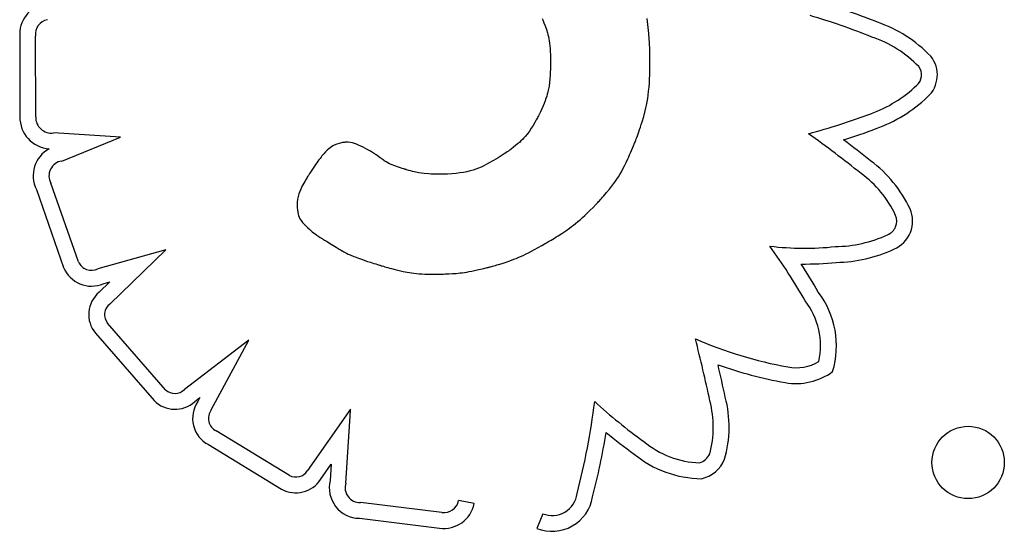
# Model space of a CAD drawing. Units: millimetres. Extents: x 23706 to 25043, y 14863 to 14874.
# Drawn here: x 25034 to 25035, y 14869 to 14869 of the extents above; entities that cross this region are included whole.
import ezdxf

# ---------------------------------------------------------------- set-up
doc = ezdxf.new("R2010")
doc.units = ezdxf.units.MM
doc.layers.add('superior-VIS', color=7, linetype='Continuous')

msp = doc.modelspace()

# ---------------------------------------------------------------- linework, layer by layer
at = {"layer": 'superior-VIS'}
for p, q in [((25034.53823467898, 14869.05330132459), (25034.53830034453, 14869.05314957614)), ((25034.53830034453, 14869.05314957614), (25034.53843794169, 14869.05281807465)), ((25034.53843794169, 14869.05281807465), (25034.53857670369, 14869.05245999527)), ((25034.53857670369, 14869.05245999527), (25034.53870810354, 14869.05208779478)), ((25034.54989599735, 14869.05293933278), (25034.54983993699, 14869.0532765944)), ((25034.54998256112, 14869.05228309951), (25034.54989599735, 14869.05293933278)), ((25034.48223104855, 14869.04239861042), (25034.48222974424, 14869.05133146838)), ((25034.53870810354, 14869.05208779478), (25034.53882667358, 14869.05170006816)), ((25034.53882667358, 14869.05170006816), (25034.53888053175, 14869.05149499124)), ((25034.53888053175, 14869.05149499124), (25034.53893048308, 14869.05127938468)), ((25034.55004442968, 14869.05163408153), (25034.54998256112, 14869.05228309951)), ((25034.55009017862, 14869.05098619132), (25034.55004442968, 14869.05163408153)), ((25034.48047975899, 14869.05123031773), (25034.48048104672, 14869.04241105218)), ((25034.53893048308, 14869.05127938468), (25034.53897631084, 14869.05105095805)), ((25034.53897631084, 14869.05105095805), (25034.53901779832, 14869.05080742091)), ((25034.53901779832, 14869.05080742091), (25034.53905472882, 14869.05054648284)), ((25034.53905472882, 14869.05054648284), (25034.53908688562, 14869.05026585342)), ((25034.53908688562, 14869.05026585342), (25034.539114052, 14869.04996324221)), ((25034.55010797313, 14869.05067005246), (25034.55009017862, 14869.05098619132)), ((25034.55012275385, 14869.05036382319), (25034.55010797313, 14869.05067005246)), ((25034.5501348004, 14869.05007103257), (25034.55012275385, 14869.05036382319)), ((25034.539114052, 14869.04996324221), (25034.53913601124, 14869.04963635879)), ((25034.53913601124, 14869.04963635879), (25034.53915254665, 14869.04928291273)), ((25034.53915254665, 14869.04928291273), (25034.5391634415, 14869.04890061359)), ((25034.55014439242, 14869.04979520965), (25034.5501348004, 14869.05007103257)), ((25034.55015180954, 14869.04953988352), (25034.55014439242, 14869.04979520965)), ((25034.55015733138, 14869.04930858323), (25034.55015180954, 14869.04953988352)), ((25034.55016123757, 14869.04910483785), (25034.55015733138, 14869.04930858323)), ((25034.5391651592, 14869.04804324685), (25034.53916226616, 14869.04791374329)), ((25034.5391634415, 14869.04890061359), (25034.53916847907, 14869.04848717095)), ((25034.53916704388, 14869.0481524434), (25034.5391651592, 14869.04804324685)), ((25034.53916813628, 14869.04823904014), (25034.53916704388, 14869.0481524434)), ((25034.53916865246, 14869.04830074425), (25034.53916813628, 14869.04823904014)), ((25034.53916847907, 14869.04848717095), (25034.53916879787, 14869.04837867571)), ((25034.53916880852, 14869.04833526291), (25034.53916865246, 14869.04830074425)), ((25034.53916879787, 14869.04837867571), (25034.53916881786, 14869.04835122121)), ((25034.53916881902, 14869.04834161121), (25034.53916880852, 14869.04833526291)), ((25034.53916881786, 14869.04835122121), (25034.53916881919, 14869.0483420132)), ((25034.53916881919, 14869.0483420132), (25034.53916881902, 14869.04834161121)), ((25034.5501603281, 14869.04782604382), (25034.55016421568, 14869.04814267974)), ((25034.55016380776, 14869.04893217644), (25034.55016123757, 14869.04910483785)), ((25034.55016532156, 14869.04879412806), (25034.55016380776, 14869.04893217644)), ((25034.55016421568, 14869.04814267974), (25034.55016612003, 14869.04847155318)), ((25034.55016576971, 14869.0487391866), (25034.55016532156, 14869.04879412806)), ((25034.55016605861, 14869.04869422179), (25034.55016576971, 14869.0487391866)), ((25034.55016622324, 14869.04865967478), (25034.55016605861, 14869.04869422179)), ((25034.55016612003, 14869.04847155318), (25034.55016628205, 14869.04855573486)), ((25034.55016629854, 14869.04863598669), (25034.55016622324, 14869.04865967478)), ((25034.55016628205, 14869.04855573486), (25034.55016631557, 14869.04859812489)), ((25034.55016631947, 14869.04862359865), (25034.55016629854, 14869.04863598669)), ((25034.55016631557, 14869.04859812489), (25034.55016632042, 14869.04861939507)), ((25034.55016632047, 14869.04862178001), (25034.55016631947, 14869.04862359865)), ((25034.55016632042, 14869.04861939507), (25034.55016632047, 14869.04862178001)), ((25034.53912511271, 14869.04704186887), (25034.53909563005, 14869.04663121849)), ((25034.53914537605, 14869.04742631872), (25034.53912511271, 14869.04704186887)), ((25034.53915259066, 14869.04760298642), (25034.53914537605, 14869.04742631872)), ((25034.53915814867, 14869.04776622555), (25034.53915259066, 14869.04760298642)), ((25034.53916226616, 14869.04791374329), (25034.53915814867, 14869.04776622555)), ((25034.55012565969, 14869.04667313642), (25034.55013712309, 14869.04694519171)), ((25034.55013712309, 14869.04694519171), (25034.5501467461, 14869.04722773674)), ((25034.5501467461, 14869.04722773674), (25034.550154493, 14869.04752120846)), ((25034.550154493, 14869.04752120846), (25034.5501603281, 14869.04782604382)), ((25034.53905518682, 14869.04621265287), (25034.53899999434, 14869.04579517135)), ((25034.53909563005, 14869.04663121849), (25034.53905518682, 14869.04621265287)), ((25034.55006211632, 14869.04568107385), (25034.55009735454, 14869.0461587473)), ((25034.55009735454, 14869.0461587473), (25034.5501123916, 14869.04641113393)), ((25034.5501123916, 14869.04641113393), (25034.55012565969, 14869.04667313642)), ((25034.53881249236, 14869.04491911534), (25034.53874326337, 14869.04468211561)), ((25034.5388717021, 14869.04514730512), (25034.53881249236, 14869.04491911534)), ((25034.53892197045, 14869.04536830061), (25034.5388717021, 14869.04514730512)), ((25034.53899999434, 14869.04579517135), (25034.53892197045, 14869.04536830061)), ((25034.5499176599, 14869.0444333921), (25034.54997198333, 14869.04482189179)), ((25034.54997198333, 14869.04482189179), (25034.55002023069, 14869.04523662053)), ((25034.55002023069, 14869.04523662053), (25034.55006211632, 14869.04568107385)), ((25034.53846468242, 14869.04390210011), (25034.53834459795, 14869.04361370397)), ((25034.53857043624, 14869.04417522365), (25034.53846468242, 14869.04390210011)), ((25034.53866293728, 14869.04443469027), (25034.53857043624, 14869.04417522365)), ((25034.53874326337, 14869.04468211561), (25034.53866293728, 14869.04443469027)), ((25034.54972108988, 14869.0433903119), (25034.54979192751, 14869.0437210977)), ((25034.54979192751, 14869.0437210977), (25034.54985754607, 14869.04406762592)), ((25034.54985754607, 14869.04406762592), (25034.5499176599, 14869.0444333921)), ((25034.5378672309, 14869.04260202959), (25034.53782670482, 14869.04252386743)), ((25034.53789787248, 14869.04266177525), (25034.5378672309, 14869.04260202959)), ((25034.53791788648, 14869.04270119149), (25034.53789787248, 14869.04266177525)), ((25034.5379265298, 14869.04271836538), (25034.53791788648, 14869.04270119149)), ((25034.53792677371, 14869.04271885293), (25034.5379265298, 14869.04271836538)), ((25034.53792682423, 14869.042718954), (25034.53792677371, 14869.04271885293)), ((25034.53793167366, 14869.0427286749), (25034.53792682423, 14869.042718954)), ((25034.53797461684, 14869.04281529323), (25034.53793167366, 14869.0427286749)), ((25034.53805712569, 14869.04298463125), (25034.53797461684, 14869.04281529323)), ((25034.53820910499, 14869.04330841957), (25034.53805712569, 14869.04298463125)), ((25034.53834459795, 14869.04361370397), (25034.53820910499, 14869.04330841957)), ((25034.54948011929, 14869.04245745364), (25034.54964531886, 14869.04307177299)), ((25034.54964531886, 14869.04307177299), (25034.54972108988, 14869.0433903119)), ((25034.5374175867, 14869.04177527196), (25034.53723582459, 14869.04146512754)), ((25034.53758061724, 14869.04206531237), (25034.5374175867, 14869.04177527196)), ((25034.53765325045, 14869.04219801124), (25034.53758061724, 14869.04206531237)), ((25034.53771897151, 14869.04231994533), (25034.53765325045, 14869.04219801124)), ((25034.53777703732, 14869.0424292017), (25034.53771897151, 14869.04231994533)), ((25034.53782670482, 14869.04252386743), (25034.53777703732, 14869.0424292017)), ((25034.54911531798, 14869.04128858344), (25034.54920762036, 14869.04156853869)), ((25034.54920762036, 14869.04156853869), (25034.54930014281, 14869.04185850155)), ((25034.54930014281, 14869.04185850155), (25034.54948011929, 14869.04245745364)), ((25034.49162726033, 14869.04018155071), (25034.4841904286, 14869.04062913497)), ((25034.53661416777, 14869.04053800915), (25034.53636128488, 14869.04023138185)), ((25034.53683695592, 14869.04084210339), (25034.53661416777, 14869.04053800915)), ((25034.5370412756, 14869.0411501825), (25034.53683695592, 14869.04084210339)), ((25034.53723582459, 14869.04146512754), (25034.5370412756, 14869.0411501825)), ((25034.54877695221, 14869.04032382094), (25034.54885405279, 14869.04053625455)), ((25034.54885405279, 14869.04053625455), (25034.54893710204, 14869.04076969225)), ((25034.54893710204, 14869.04076969225), (25034.54902466783, 14869.04102138492)), ((25034.54902466783, 14869.04102138492), (25034.54911531798, 14869.04128858344)), ((25034.48511711209, 14869.03752901196), (25034.49162726033, 14869.04018155071)), ((25034.51552135215, 14869.03938618959), (25034.51523988637, 14869.03926510503)), ((25034.51579362753, 14869.03947522826), (25034.51552135215, 14869.03938618959)), ((25034.51604679454, 14869.03953734895), (25034.51579362753, 14869.03947522826)), ((25034.51616300738, 14869.0395598292), (25034.51604679454, 14869.03953734895)), ((25034.51627059709, 14869.03957739691), (25034.51616300738, 14869.0395598292)), ((25034.51636828167, 14869.03959065775), (25034.51627059709, 14869.03957739691)), ((25034.51645477911, 14869.03960021737), (25034.51636828167, 14869.03959065775)), ((25034.51652880738, 14869.03960668142), (25034.51645477911, 14869.03960021737)), ((25034.51658908449, 14869.03961065556), (25034.51652880738, 14869.03960668142)), ((25034.51663432842, 14869.03961274544), (25034.51658908449, 14869.03961065556)), ((25034.51666325716, 14869.03961355672), (25034.51663432842, 14869.03961274544)), ((25034.5166745887, 14869.03961369505), (25034.51666325716, 14869.03961355672)), ((25034.51667640885, 14869.03961369459), (25034.5166745887, 14869.03961369505)), ((25034.5166917147, 14869.03961363583), (25034.51667640885, 14869.03961369459)), ((25034.51672221316, 14869.0396132312), (25034.5166917147, 14869.03961363583)), ((25034.51678277852, 14869.03961128548), (25034.51672221316, 14869.0396132312)), ((25034.51702017749, 14869.03958885039), (25034.51678277852, 14869.03961128548)), ((25034.51725213215, 14869.03954428255), (25034.51702017749, 14869.03958885039)), ((25034.51748175655, 14869.03947932963), (25034.51725213215, 14869.03954428255)), ((25034.51771216476, 14869.03939573935), (25034.51748175655, 14869.03947932963)), ((25034.51794647086, 14869.03929525937), (25034.51771216476, 14869.03939573935)), ((25034.53552111571, 14869.03941095755), (25034.53530580498, 14869.03923112228)), ((25034.53571872976, 14869.03958445635), (25034.53552111571, 14869.03941095755)), ((25034.53590010041, 14869.03975243345), (25034.53571872976, 14869.03958445635)), ((25034.53606668096, 14869.03991570357), (25034.53590010041, 14869.03975243345)), ((25034.53621992469, 14869.04007508145), (25034.53606668096, 14869.03991570357)), ((25034.53636128488, 14869.04023138185), (25034.53621992469, 14869.04007508145)), ((25034.54834287578, 14869.03920544767), (25034.54845535402, 14869.03948361528)), ((25034.54845535402, 14869.03948361528), (25034.54851265981, 14869.03962712154)), ((25034.54851265981, 14869.03962712154), (25034.54851908181, 14869.03964327642)), ((25034.54851908181, 14869.03964327642), (25034.54851914878, 14869.03964344449)), ((25034.54851914878, 14869.03964344449), (25034.54851947165, 14869.03964425564)), ((25034.54851947165, 14869.03964425564), (25034.54852323107, 14869.03965373529)), ((25034.54852323107, 14869.03965373529), (25034.54853080492, 14869.03967293327)), ((25034.54853080492, 14869.03967293327), (25034.54854201416, 14869.03970150595)), ((25034.54854201416, 14869.03970150595), (25034.54855667979, 14869.03973910969)), ((25034.54855667979, 14869.03973910969), (25034.54859566411, 14869.03984003579)), ((25034.54859566411, 14869.03984003579), (25034.54864632572, 14869.03997296244)), ((25034.54864632572, 14869.03997296244), (25034.54870723247, 14869.04013514053)), ((25034.54870723247, 14869.04013514053), (25034.54877695221, 14869.04032382094)), ((25034.51409828462, 14869.03832488152), (25034.51389420348, 14869.03808495589)), ((25034.51428890408, 14869.03853236386), (25034.51409828462, 14869.03832488152)), ((25034.5144676683, 14869.03871042356), (25034.51428890408, 14869.03853236386)), ((25034.51463618372, 14869.03886208127), (25034.5144676683, 14869.03871042356)), ((25034.5147960568, 14869.03899035762), (25034.51463618372, 14869.03886208127)), ((25034.51494889396, 14869.03909827327), (25034.5147960568, 14869.03899035762)), ((25034.51509630167, 14869.03918884886), (25034.51494889396, 14869.03909827327)), ((25034.51523988637, 14869.03926510503), (25034.51509630167, 14869.03918884886)), ((25034.5181877889, 14869.0391796374), (25034.51794647086, 14869.03929525937)), ((25034.51843913072, 14869.0390506636), (25034.5181877889, 14869.0391796374)), ((25034.51869737318, 14869.03891267584), (25034.51843913072, 14869.0390506636)), ((25034.51894988408, 14869.03877396105), (25034.51869737318, 14869.03891267584)), ((25034.51918321316, 14869.03864314582), (25034.51894988408, 14869.03877396105)), ((25034.51928848133, 14869.03858339636), (25034.51918321316, 14869.03864314582)), ((25034.5193839102, 14869.03852885676), (25034.51928848133, 14869.03858339636)), ((25034.51946781851, 14869.03848060536), (25034.5193839102, 14869.03852885676)), ((25034.51953852498, 14869.03843972047), (25034.51946781851, 14869.03848060536)), ((25034.51959434832, 14869.03840728042), (25034.51953852498, 14869.03843972047)), ((25034.51963360726, 14869.03838436354), (25034.51959434832, 14869.03840728042)), ((25034.51965462052, 14869.03837204816), (25034.51963360726, 14869.03838436354)), ((25034.51965860206, 14869.03836959905), (25034.51965462052, 14869.03837204816)), ((25034.51968114219, 14869.03835332519), (25034.51965860206, 14869.03836959905)), ((25034.519731145, 14869.0383172234), (25034.51968114219, 14869.03835332519)), ((25034.51980394703, 14869.0382646607), (25034.519731145, 14869.0383172234)), ((25034.51989488479, 14869.03819900408), (25034.51980394703, 14869.0382646607)), ((25034.53403006264, 14869.03830687674), (25034.53382584495, 14869.03817310649)), ((25034.53421430067, 14869.03842971344), (25034.53403006264, 14869.03830687674)), ((25034.53437597994, 14869.03853923972), (25034.53421430067, 14869.03842971344)), ((25034.53451252131, 14869.03863307873), (25034.53437597994, 14869.03853923972)), ((25034.53462134569, 14869.0387088536), (25034.53451252131, 14869.03863307873)), ((25034.53466455802, 14869.03873922422), (25034.53462134569, 14869.0387088536)), ((25034.53469987395, 14869.03876418748), (25034.53466455802, 14869.03873922422)), ((25034.53472697106, 14869.03878344628), (25034.53469987395, 14869.03876418748)), ((25034.53474552697, 14869.03879670351), (25034.53472697106, 14869.03878344628)), ((25034.5347552193, 14869.03880366206), (25034.53474552697, 14869.03879670351)), ((25034.53475664087, 14869.03880468648), (25034.5347552193, 14869.03880366206)), ((25034.53476604417, 14869.03881167687), (25034.53475664087, 14869.03880468648)), ((25034.53478287632, 14869.03882421368), (25034.53476604417, 14869.03881167687)), ((25034.53481628036, 14869.03884918342), (25034.53478287632, 14869.03882421368)), ((25034.53507134429, 14869.03904413582), (25034.53481628036, 14869.03884918342)), ((25034.53530580498, 14869.03923112228), (25034.53507134429, 14869.03904413582)), ((25034.54791915996, 14869.03820351431), (25034.54802140454, 14869.038438172)), ((25034.54802140454, 14869.038438172), (25034.54812602364, 14869.03868311849)), ((25034.54812602364, 14869.03868311849), (25034.54823313985, 14869.03893874622)), ((25034.54823313985, 14869.03893874622), (25034.54834287578, 14869.03920544767)), ((25034.51331456344, 14869.03732337945), (25034.51318512547, 14869.03714031282)), ((25034.51343923035, 14869.03749569219), (25034.51331456344, 14869.03732337945)), ((25034.513559327, 14869.03765762862), (25034.51343923035, 14869.03749569219)), ((25034.5136750542, 14869.03780956633), (25034.513559327, 14869.03765762862)), ((25034.51378661276, 14869.03795188289), (25034.5136750542, 14869.03780956633)), ((25034.51389420348, 14869.03808495589), (25034.51378661276, 14869.03795188289)), ((25034.51999929481, 14869.03812362056), (25034.51989488479, 14869.03819900408)), ((25034.5203467237, 14869.03787277861), (25034.51999929481, 14869.03812362056)), ((25034.52045838801, 14869.03779215752), (25034.5203467237, 14869.03787277861)), ((25034.52056020722, 14869.03771864455), (25034.52045838801, 14869.03779215752)), ((25034.52064751783, 14869.03765560671), (25034.52056020722, 14869.03771864455)), ((25034.52071565638, 14869.03760641102), (25034.52064751783, 14869.03765560671)), ((25034.5207599594, 14869.03757442446), (25034.52071565638, 14869.03760641102)), ((25034.52077576339, 14869.03756301405), (25034.5207599594, 14869.03757442446)), ((25034.52098144692, 14869.03743229507), (25034.52077576339, 14869.03756301405)), ((25034.52117926068, 14869.0373185248), (25034.52098144692, 14869.03743229507)), ((25034.52137203657, 14869.03721892983), (25034.52117926068, 14869.0373185248)), ((25034.52156260648, 14869.03713073673), (25034.52137203657, 14869.03721892983)), ((25034.53232539649, 14869.03727398449), (25034.53177888853, 14869.03699336681)), ((25034.53286075993, 14869.03757622714), (25034.53232539649, 14869.03727398449)), ((25034.5331191051, 14869.03772996301), (25034.53286075993, 14869.03757622714)), ((25034.53336778706, 14869.03788227277), (25034.5331191051, 14869.03772996301)), ((25034.53360422672, 14869.03803077955), (25034.53336778706, 14869.03788227277)), ((25034.53382584495, 14869.03817310649), (25034.53360422672, 14869.03803077955)), ((25034.54734869194, 14869.03698965534), (25034.54753147488, 14869.03735992239)), ((25034.54753147488, 14869.03735992239), (25034.54772130396, 14869.03776349549)), ((25034.54772130396, 14869.03776349549), (25034.5478191673, 14869.03797875296)), ((25034.5478191673, 14869.03797875296), (25034.54791915996, 14869.03820351431)), ((25034.51246777827, 14869.03606152152), (25034.51243097096, 14869.03600184095)), ((25034.51249423472, 14869.03610413616), (25034.51246777827, 14869.03606152152)), ((25034.51250915125, 14869.03612802106), (25034.51249423472, 14869.03610413616)), ((25034.51251191047, 14869.03613241991), (25034.51250915125, 14869.03612802106)), ((25034.51251208563, 14869.03613269863), (25034.51251191047, 14869.03613241991)), ((25034.51251864552, 14869.03614289891), (25034.51251208563, 14869.03613269863)), ((25034.51253822861, 14869.03617330978), (25034.51251864552, 14869.03614289891)), ((25034.51261564686, 14869.03629295584), (25034.51253822861, 14869.03617330978)), ((25034.51276617713, 14869.03652281382), (25034.51261564686, 14869.03629295584)), ((25034.51291113312, 14869.03674040759), (25034.51276617713, 14869.03652281382)), ((25034.51305071563, 14869.03694611473), (25034.51291113312, 14869.03674040759)), ((25034.51318512547, 14869.03714031282), (25034.51305071563, 14869.03694611473)), ((25034.52194845597, 14869.0369774624), (25034.52156260648, 14869.03713073673)), ((25034.52235786815, 14869.03683716311), (25034.52194845597, 14869.0369774624)), ((25034.52256616664, 14869.03676995391), (25034.52235786815, 14869.03683716311)), ((25034.52276349402, 14869.0367079738), (25034.52256616664, 14869.03676995391)), ((25034.52293904636, 14869.03665399112), (25034.52276349402, 14869.0367079738)), ((25034.52301528068, 14869.03663086393), (25034.52293904636, 14869.03665399112)), ((25034.52308201976, 14869.03661077422), (25034.52301528068, 14869.03663086393)), ((25034.52313791315, 14869.03659406804), (25034.52308201976, 14869.03661077422)), ((25034.52318161033, 14869.03658109144), (25034.52313791315, 14869.03659406804)), ((25034.52321176082, 14869.03657219045), (25034.52318161033, 14869.03658109144)), ((25034.52322701414, 14869.03656771111), (25034.52321176082, 14869.03657219045)), ((25034.52322834152, 14869.03656732272), (25034.52322701414, 14869.03656771111)), ((25034.52322861782, 14869.03656724195), (25034.52322834152, 14869.03656732272)), ((25034.52322865796, 14869.03656723022), (25034.52322861782, 14869.03656724195)), ((25034.5232552917, 14869.03655950546), (25034.52322865796, 14869.03656723022)), ((25034.52348644493, 14869.03649398098), (25034.5232552917, 14869.03655950546)), ((25034.52370302456, 14869.0364353478), (25034.52348644493, 14869.03649398098)), ((25034.52390618265, 14869.03638317424), (25034.52370302456, 14869.0364353478)), ((25034.52409707124, 14869.03633702863), (25034.52390618265, 14869.03638317424)), ((25034.52427684238, 14869.03629647929), (25034.52409707124, 14869.03633702863)), ((25034.52444664812, 14869.03626109453), (25034.52427684238, 14869.03629647929)), ((25034.5246076405, 14869.03623044267), (25034.52444664812, 14869.03626109453)), ((25034.52490779337, 14869.03618161096), (25034.5246076405, 14869.03623044267)), ((25034.52518651735, 14869.03614653072), (25034.52490779337, 14869.03618161096)), ((25034.52571624823, 14869.03610385129), (25034.52518651735, 14869.03614653072)), ((25034.52597612103, 14869.0360906511), (25034.52571624823, 14869.03610385129)), ((25034.52622221665, 14869.03608137634), (25034.52597612103, 14869.0360906511)), ((25034.52644352656, 14869.03607533427), (25034.52622221665, 14869.03608137634)), ((25034.52654144669, 14869.03607330902), (25034.52644352656, 14869.03607533427)), ((25034.52662904219, 14869.03607183218), (25034.52654144669, 14869.03607330902)), ((25034.52670493699, 14869.03607081715), (25034.52662904219, 14869.03607183218)), ((25034.52676775503, 14869.03607017734), (25034.52670493699, 14869.03607081715)), ((25034.52681612021, 14869.03606982617), (25034.52676775503, 14869.03607017734)), ((25034.5268486565, 14869.03606967705), (25034.52681612021, 14869.03606982617)), ((25034.5268639878, 14869.03606964337), (25034.5268486565, 14869.03606967705)), ((25034.5268649711, 14869.03606964285), (25034.5268639878, 14869.03606964337)), ((25034.52686503294, 14869.03606964284), (25034.5268649711, 14869.03606964285)), ((25034.52687104443, 14869.03606964357), (25034.52686503294, 14869.03606964284)), ((25034.52688903912, 14869.03606965457), (25034.52687104443, 14869.03606964357)), ((25034.52696060869, 14869.03606983027), (25034.52688903912, 14869.03606965457)), ((25034.52724043964, 14869.03607262418), (25034.52696060869, 14869.03606983027)), ((25034.52751022726, 14869.03607871929), (25034.52724043964, 14869.03607262418)), ((25034.52777033484, 14869.03608805616), (25034.52751022726, 14869.03607871929)), ((25034.52826296286, 14869.03611621755), (25034.52777033484, 14869.03608805616)), ((25034.5287212298, 14869.03615663297), (25034.52826296286, 14869.03611621755)), ((25034.52914804174, 14869.03620882705), (25034.5287212298, 14869.03615663297)), ((25034.52954630478, 14869.03627232441), (25034.52914804174, 14869.03620882705)), ((25034.529918925, 14869.03634664969), (25034.52954630478, 14869.03627232441)), ((25034.53026880851, 14869.03643132752), (25034.529918925, 14869.03634664969)), ((25034.5305988614, 14869.03652588252), (25034.53026880851, 14869.03643132752)), ((25034.53091198975, 14869.03662983932), (25034.5305988614, 14869.03652588252)), ((25034.53121109966, 14869.03674272255), (25034.53091198975, 14869.03662983932)), ((25034.53149909723, 14869.03686405684), (25034.53121109966, 14869.03674272255)), ((25034.53177888853, 14869.03699336681), (25034.53149909723, 14869.03686405684)), ((25034.54683281227, 14869.03604729413), (25034.54700034141, 14869.03633648086)), ((25034.54700034141, 14869.03633648086), (25034.54717197438, 14869.03664955472)), ((25034.54717197438, 14869.03664955472), (25034.54734869194, 14869.03698965534)), ((25034.48696028084, 14869.0263816813), (25034.4839163973, 14869.03506943822)), ((25034.51198337756, 14869.03524599004), (25034.51168299332, 14869.0346948146)), ((25034.512133289, 14869.03550568208), (25034.51198337756, 14869.03524599004)), ((25034.51220401457, 14869.03562573531), (25034.512133289, 14869.03550568208)), ((25034.51227033462, 14869.03573704162), (25034.51220401457, 14869.03562573531)), ((25034.51233106008, 14869.03583793719), (25034.51227033462, 14869.03573704162)), ((25034.51238500188, 14869.03592675824), (25034.51233106008, 14869.03583793719)), ((25034.51243097096, 14869.03600184095), (25034.51238500188, 14869.03592675824)), ((25034.54602239689, 14869.03484977963), (25034.54634504006, 14869.03529166018)), ((25034.54634504006, 14869.03529166018), (25034.54650614236, 14869.03552802344)), ((25034.54650614236, 14869.03552802344), (25034.54666840618, 14869.03577885487)), ((25034.54666840618, 14869.03577885487), (25034.54683281227, 14869.03604729413)), ((25034.48230654873, 14869.03437172491), (25034.48532499645, 14869.02575656608)), ((25034.51133124775, 14869.03388022707), (25034.51125075567, 14869.03359484856)), ((25034.51143137554, 14869.03415462034), (25034.51133124775, 14869.03388022707)), ((25034.51154925281, 14869.03442411923), (25034.51143137554, 14869.03415462034)), ((25034.51168299332, 14869.0346948146), (25034.51154925281, 14869.03442411923)), ((25034.54521327506, 14869.03385287959), (25034.5453696765, 14869.03403685731)), ((25034.5453696765, 14869.03403685731), (25034.54569445451, 14869.03443105751)), ((25034.54569445451, 14869.03443105751), (25034.54602239689, 14869.03484977963)), ((25034.51114781014, 14869.03279337056), (25034.51114604844, 14869.03270368881)), ((25034.51115622359, 14869.03296677236), (25034.51114781014, 14869.03279337056)), ((25034.51119178554, 14869.03329239394), (25034.51115622359, 14869.03296677236)), ((25034.51125075567, 14869.03359484856), (25034.51119178554, 14869.03329239394)), ((25034.54420843251, 14869.03274747422), (25034.54429683357, 14869.03283876156)), ((25034.54429683357, 14869.03283876156), (25034.54431914579, 14869.03286187472)), ((25034.54431914579, 14869.03286187472), (25034.54432662403, 14869.03286962787)), ((25034.54432662403, 14869.03286962787), (25034.54432695051, 14869.03286996703)), ((25034.54432695051, 14869.03286996703), (25034.54433210392, 14869.03287533591)), ((25034.54433210392, 14869.03287533591), (25034.544360096, 14869.03290469017)), ((25034.544360096, 14869.03290469017), (25034.54441006278, 14869.03295754891)), ((25034.54441006278, 14869.03295754891), (25034.54448007752, 14869.03303233112)), ((25034.54448007752, 14869.03303233112), (25034.54456821346, 14869.03312745576)), ((25034.54456821346, 14869.03312745576), (25034.54467254387, 14869.0332413418)), ((25034.54467254387, 14869.0332413418), (25034.54479114198, 14869.03337240823)), ((25034.54479114198, 14869.03337240823), (25034.54492208105, 14869.03351907403)), ((25034.54492208105, 14869.03351907403), (25034.54506343432, 14869.03367975815)), ((25034.54506343432, 14869.03367975815), (25034.54521327506, 14869.03385287959)), ((25034.51114579175, 14869.03265806109), (25034.51114578942, 14869.03265264153)), ((25034.51114578942, 14869.03265264153), (25034.51114583348, 14869.03264362342)), ((25034.51114604844, 14869.03270368881), (25034.51114579175, 14869.03265806109)), ((25034.51114583348, 14869.03264362342), (25034.51114605562, 14869.03262290794)), ((25034.51114605562, 14869.03262290794), (25034.51114660153, 14869.03259147746)), ((25034.51114660153, 14869.03259147746), (25034.51114761689, 14869.03255031434)), ((25034.51114761689, 14869.03255031434), (25034.51115163876, 14869.0324427196)), ((25034.51115163876, 14869.0324427196), (25034.51115928678, 14869.03230798263)), ((25034.51115928678, 14869.03230798263), (25034.51117172652, 14869.0321539623)), ((25034.51117172652, 14869.0321539623), (25034.51121564333, 14869.03181950715)), ((25034.51121564333, 14869.03181950715), (25034.51125022515, 14869.03165277423)), ((25034.54295826619, 14869.03151629251), (25034.54324451339, 14869.03178681615)), ((25034.54324451339, 14869.03178681615), (25034.54354718616, 14869.03208086936)), ((25034.54354718616, 14869.03208086936), (25034.54386794053, 14869.03240042957)), ((25034.54386794053, 14869.03240042957), (25034.54420843251, 14869.03274747422)), ((25034.51125022515, 14869.03165277423), (25034.51129890275, 14869.03148609821)), ((25034.51129890275, 14869.03148609821), (25034.51136748354, 14869.03131524272)), ((25034.51136748354, 14869.03131524272), (25034.51146177496, 14869.03113597133)), ((25034.51146177496, 14869.03113597133), (25034.51158758441, 14869.03094404764)), ((25034.51158758441, 14869.03094404764), (25034.51166412322, 14869.03084201732)), ((25034.51166412322, 14869.03084201732), (25034.51175071931, 14869.03073523526)), ((25034.51175071931, 14869.03073523526), (25034.51184809863, 14869.03062317194)), ((25034.51184809863, 14869.03062317194), (25034.51195698708, 14869.03050529778)), ((25034.54171545326, 14869.0304474077), (25034.54194441283, 14869.03062994499)), ((25034.54194441283, 14869.03062994499), (25034.54218151789, 14869.03082612468)), ((25034.54218151789, 14869.03082612468), (25034.54242842446, 14869.03103792421)), ((25034.54242842446, 14869.03103792421), (25034.54268678855, 14869.03126732101)), ((25034.54268678855, 14869.03126732101), (25034.54295826619, 14869.03151629251)), ((25034.51195698708, 14869.03050529778), (25034.51198282372, 14869.03047825782)), ((25034.51198282372, 14869.03047825782), (25034.51198313941, 14869.03047793161)), ((25034.51198313941, 14869.03047793161), (25034.51198529355, 14869.03047570976)), ((25034.51198529355, 14869.03047570976), (25034.51199545784, 14869.03046526688)), ((25034.51199545784, 14869.03046526688), (25034.51201298234, 14869.0304473556)), ((25034.51201298234, 14869.0304473556), (25034.51203732972, 14869.03042261256)), ((25034.51203732972, 14869.03042261256), (25034.51210434378, 14869.03035517774)), ((25034.51210434378, 14869.03035517774), (25034.51219220133, 14869.03026805553)), ((25034.51219220133, 14869.03026805553), (25034.51229660369, 14869.03016633899)), ((25034.51229660369, 14869.03016633899), (25034.51253784809, 14869.02993949535)), ((25034.51253784809, 14869.02993949535), (25034.51280389997, 14869.02970733581)), ((25034.51280389997, 14869.02970733581), (25034.51295529109, 14869.02958636968)), ((25034.51295529109, 14869.02958636968), (25034.51312772822, 14869.02945747207)), ((25034.53999833234, 14869.02925655363), (25034.54042092719, 14869.02952864933)), ((25034.54042092719, 14869.02952864933), (25034.5408479496, 14869.02981413395)), ((25034.5408479496, 14869.02981413395), (25034.54127534654, 14869.03011535062)), ((25034.54127534654, 14869.03011535062), (25034.54149298317, 14869.03027653539)), ((25034.54149298317, 14869.03027653539), (25034.54171545326, 14869.0304474077)), ((25034.51312772822, 14869.02945747207), (25034.51332781827, 14869.02931713362)), ((25034.51332781827, 14869.02931713362), (25034.51344029779, 14869.0292415774)), ((25034.51344029779, 14869.0292415774), (25034.51356216814, 14869.02916184496)), ((25034.51356216814, 14869.02916184496), (25034.51369425517, 14869.02907749763)), ((25034.51369425517, 14869.02907749763), (25034.51383738475, 14869.02898809673)), ((25034.51383738475, 14869.02898809673), (25034.51391334858, 14869.02894136411)), ((25034.51391334858, 14869.02894136411), (25034.51393281524, 14869.02892945999)), ((25034.51393281524, 14869.02892945999), (25034.51393938547, 14869.02892544854)), ((25034.51393938547, 14869.02892544854), (25034.51393995801, 14869.02892509937)), ((25034.51393995801, 14869.02892509937), (25034.51394888631, 14869.0289196544)), ((25034.51394888631, 14869.0289196544), (25034.51396783803, 14869.02890809682)), ((25034.51396783803, 14869.02890809682), (25034.51399601637, 14869.0288909128)), ((25034.51399601637, 14869.0288909128), (25034.51407686578, 14869.02884161017)), ((25034.51407686578, 14869.02884161017), (25034.51418506023, 14869.02877563591)), ((25034.51418506023, 14869.02877563591), (25034.51431422542, 14869.02869687942)), ((25034.51431422542, 14869.02869687942), (25034.51445798704, 14869.02860923012)), ((25034.51445798704, 14869.02860923012), (25034.51460997079, 14869.02851657741)), ((25034.51460997079, 14869.02851657741), (25034.51492060603, 14869.02832727111)), ((25034.53859911508, 14869.02840863792), (25034.53864694485, 14869.02843629573)), ((25034.53864694485, 14869.02843629573), (25034.53872147145, 14869.02847967078)), ((25034.53872147145, 14869.02847967078), (25034.5388203579, 14869.02853763027)), ((25034.5388203579, 14869.02853763027), (25034.53894126721, 14869.02860904136)), ((25034.53894126721, 14869.02860904136), (25034.5390818624, 14869.02869277123)), ((25034.5390818624, 14869.02869277123), (25034.53923980651, 14869.02878768707)), ((25034.53923980651, 14869.02878768707), (25034.53941276253, 14869.02889265605)), ((25034.53941276253, 14869.02889265605), (25034.53959839349, 14869.02900654535)), ((25034.53959839349, 14869.02900654535), (25034.53979436243, 14869.02912822215)), ((25034.53979436243, 14869.02912822215), (25034.53999833234, 14869.02925655363)), ((25034.49661045356, 14869.02770758486), (25034.48909118562, 14869.0256066963)), ((25034.4904153805, 14869.02169919051), (25034.49661045356, 14869.02770758486)), ((25034.51492060603, 14869.02832727111), (25034.51508476079, 14869.02822732566)), ((25034.51508476079, 14869.02822732566), (25034.51526218683, 14869.0281194065)), ((25034.51526218683, 14869.0281194065), (25034.5154584628, 14869.02800015298)), ((25034.5154584628, 14869.02800015298), (25034.51567916733, 14869.02786620445)), ((25034.51567916733, 14869.02786620445), (25034.51580042362, 14869.02779266936)), ((25034.51580042362, 14869.02779266936), (25034.51592987903, 14869.02771420027)), ((25034.51592987903, 14869.02771420027), (25034.51606823091, 14869.0276303771)), ((25034.51606823091, 14869.0276303771), (25034.51608418377, 14869.02762071407)), ((25034.51608418377, 14869.02762071407), (25034.51608428075, 14869.02762065538)), ((25034.51608428075, 14869.02762065538), (25034.51608494865, 14869.02762025216)), ((25034.51608494865, 14869.02762025216), (25034.51608816132, 14869.02761832265)), ((25034.51608816132, 14869.02761832265), (25034.51610194313, 14869.02761013296)), ((25034.51610194313, 14869.02761013296), (25034.51612524601, 14869.02759647702)), ((25034.51612524601, 14869.02759647702), (25034.51615772487, 14869.02757772439)), ((25034.51615772487, 14869.02757772439), (25034.51619903461, 14869.02755424463)), ((25034.51619903461, 14869.02755424463), (25034.51630676641, 14869.02749458194)), ((25034.51630676641, 14869.02749458194), (25034.51644568069, 14869.0274204454)), ((25034.51644568069, 14869.0274204454), (25034.51661301672, 14869.02733479147)), ((25034.53641684052, 14869.02723451488), (25034.53672437045, 14869.02738775152)), ((25034.53672437045, 14869.02738775152), (25034.5370534452, 14869.02755721634)), ((25034.5370534452, 14869.02755721634), (25034.5374063228, 14869.02774436722)), ((25034.5374063228, 14869.02774436722), (25034.53778526126, 14869.02795066206)), ((25034.53778526126, 14869.02795066206), (25034.53819251859, 14869.02817755876)), ((25034.53819251859, 14869.02817755876), (25034.53840747247, 14869.02829918839)), ((25034.53840747247, 14869.02829918839), (25034.5385179042, 14869.02836212825)), ((25034.5385179042, 14869.02836212825), (25034.53857387419, 14869.02839413942)), ((25034.53857387419, 14869.02839413942), (25034.53858012916, 14869.02839772139)), ((25034.53858012916, 14869.02839772139), (25034.53858016172, 14869.02839774004)), ((25034.53858016172, 14869.02839774004), (25034.53858031911, 14869.02839783019)), ((25034.53858031911, 14869.02839783019), (25034.53859911508, 14869.02840863792)), ((25034.51661301672, 14869.02733479147), (25034.51680601381, 14869.02724057661)), ((25034.51680601381, 14869.02724057661), (25034.51702205581, 14869.02714070166)), ((25034.51702205581, 14869.02714070166), (25034.51713984398, 14869.02708880088)), ((25034.51713984398, 14869.02708880088), (25034.51726720173, 14869.02703473074)), ((25034.51726720173, 14869.02703473074), (25034.51740671182, 14869.02697773464)), ((25034.51740671182, 14869.02697773464), (25034.51756095704, 14869.026917056)), ((25034.51756095704, 14869.026917056), (25034.51773252014, 14869.02685193823)), ((25034.51773252014, 14869.02685193823), (25034.51792398391, 14869.02678162473)), ((25034.51792398391, 14869.02678162473), (25034.51813793109, 14869.02670535891)), ((25034.51813793109, 14869.02670535891), (25034.51837694447, 14869.02662238418)), ((25034.51837694447, 14869.02662238418), (25034.51864360682, 14869.02653194396)), ((25034.51864360682, 14869.02653194396), (25034.5189405009, 14869.02643328164)), ((25034.5189405009, 14869.02643328164), (25034.51927020949, 14869.02632564064)), ((25034.51927020949, 14869.02632564064), (25034.51963531535, 14869.02620826436)), ((25034.53382382946, 14869.02620874275), (25034.53424622902, 14869.02634519034)), ((25034.53424622902, 14869.02634519034), (25034.53467771283, 14869.02649378439)), ((25034.53467771283, 14869.02649378439), (25034.53512333273, 14869.02666072809)), ((25034.53512333273, 14869.02666072809), (25034.53535700877, 14869.02675469224)), ((25034.53535700877, 14869.02675469224), (25034.53560093955, 14869.02685759509)), ((25034.53560093955, 14869.02685759509), (25034.53585738309, 14869.02697089456)), ((25034.53585738309, 14869.02697089456), (25034.53612859741, 14869.02709604852)), ((25034.53612859741, 14869.02709604852), (25034.53641684052, 14869.02723451488)), ((25034.51963531535, 14869.02620826436), (25034.51983194937, 14869.02614568906)), ((25034.51983194937, 14869.02614568906), (25034.52003840125, 14869.02608039622)), ((25034.52003840125, 14869.02608039622), (25034.52025499383, 14869.02601229127)), ((25034.52025499383, 14869.02601229127), (25034.52027970042, 14869.02600454612)), ((25034.52027970042, 14869.02600454612), (25034.52027977513, 14869.02600452272)), ((25034.52027977513, 14869.02600452272), (25034.52028028949, 14869.02600436176)), ((25034.52028028949, 14869.02600436176), (25034.52028276271, 14869.02600358906)), ((25034.52028276271, 14869.02600358906), (25034.52031127278, 14869.02599473495)), ((25034.52031127278, 14869.02599473495), (25034.52036788743, 14869.0259773066)), ((25034.52036788743, 14869.0259773066), (25034.5204503628, 14869.02595216673)), ((25034.5204503628, 14869.02595216673), (25034.52055645499, 14869.02592017806)), ((25034.52055645499, 14869.02592017806), (25034.52068392013, 14869.02588220332)), ((25034.52068392013, 14869.02588220332), (25034.52083051436, 14869.02583910524)), ((25034.52083051436, 14869.02583910524), (25034.52099399378, 14869.02579174653)), ((25034.52099399378, 14869.02579174653), (25034.52117211453, 14869.02574098993)), ((25034.52117211453, 14869.02574098993), (25034.52136263272, 14869.02568769814)), ((25034.52136263272, 14869.02568769814), (25034.5215633045, 14869.02563273391)), ((25034.5215633045, 14869.02563273391), (25034.52198613325, 14869.02552123898)), ((25034.52198613325, 14869.02552123898), (25034.52242265759, 14869.02541340566)), ((25034.52242265759, 14869.02541340566), (25034.52286271533, 14869.02531487953)), ((25034.52286271533, 14869.02531487953), (25034.52331852644, 14869.02522769624)), ((25034.52331852644, 14869.02522769624), (25034.52355740821, 14869.02518879269)), ((25034.52355740821, 14869.02518879269), (25034.52380631077, 14869.0251532463)), ((25034.52918162047, 14869.02514672365), (25034.52941019211, 14869.02517481633)), ((25034.52941019211, 14869.02517481633), (25034.52964897846, 14869.02520806193)), ((25034.52964897846, 14869.02520806193), (25034.52990008487, 14869.02524713699)), ((25034.52990008487, 14869.02524713699), (25034.53016561667, 14869.02529271801)), ((25034.53016561667, 14869.02529271801), (25034.53044767919, 14869.02534548151)), ((25034.53044767919, 14869.02534548151), (25034.53074837777, 14869.02540610401)), ((25034.53074837777, 14869.02540610401), (25034.53106981772, 14869.02547526202)), ((25034.53106981772, 14869.02547526202), (25034.53141410439, 14869.02555363205)), ((25034.53141410439, 14869.02555363205), (25034.53178334311, 14869.02564189063)), ((25034.53178334311, 14869.02564189063), (25034.53217963922, 14869.02574071426)), ((25034.53217963922, 14869.02574071426), (25034.53228318768, 14869.02576715023)), ((25034.53228318768, 14869.02576715023), (25034.53233565569, 14869.025780635)), ((25034.53233565569, 14869.025780635), (25034.53236206494, 14869.02578744466)), ((25034.53236206494, 14869.02578744466), (25034.53236505246, 14869.02578821588)), ((25034.53236505246, 14869.02578821588), (25034.53236954502, 14869.02578937676)), ((25034.53236954502, 14869.02578937676), (25034.53239975675, 14869.02579725494)), ((25034.53239975675, 14869.02579725494), (25034.53245655258, 14869.02581224619)), ((25034.53245655258, 14869.02581224619), (25034.53253787089, 14869.02583399588)), ((25034.53253787089, 14869.02583399588), (25034.53264165002, 14869.0258621494)), ((25034.53264165002, 14869.0258621494), (25034.53276582835, 14869.02589635211)), ((25034.53276582835, 14869.02589635211), (25034.53290834423, 14869.02593624941)), ((25034.53290834423, 14869.02593624941), (25034.53306713601, 14869.02598148665)), ((25034.53306713601, 14869.02598148665), (25034.53324014207, 14869.02603170924)), ((25034.53324014207, 14869.02603170924), (25034.53342530076, 14869.02608656253)), ((25034.53342530076, 14869.02608656253), (25034.53382382946, 14869.02620874275)), ((25034.49044810163, 14869.02416879637), (25034.48925161975, 14869.02300836856)), ((25034.48969578075, 14869.0239585974), (25034.49044810163, 14869.02416879637)), ((25034.52380631077, 14869.0251532463), (25034.52406726159, 14869.02512123088)), ((25034.52406726159, 14869.02512123088), (25034.52434228815, 14869.02509292024)), ((25034.52434228815, 14869.02509292024), (25034.52463341794, 14869.02506848821)), ((25034.52463341794, 14869.02506848821), (25034.52494267842, 14869.0250481086)), ((25034.52494267842, 14869.0250481086), (25034.5252720971, 14869.02503195522)), ((25034.5252720971, 14869.02503195522), (25034.52562370144, 14869.02502020189)), ((25034.52562370144, 14869.02502020189), (25034.52599951893, 14869.02501302243)), ((25034.52599951893, 14869.02501302243), (25034.52640157704, 14869.02501059065)), ((25034.52640157704, 14869.02501059065), (25034.52641582299, 14869.02501061316)), ((25034.52641582299, 14869.02501061316), (25034.52645720071, 14869.02501077072)), ((25034.52645720071, 14869.02501077072), (25034.52652367002, 14869.02501119837)), ((25034.52652367002, 14869.02501119837), (25034.52661319071, 14869.02501203117)), ((25034.52661319071, 14869.02501203117), (25034.5267237226, 14869.02501340417)), ((25034.5267237226, 14869.02501340417), (25034.5268532255, 14869.02501545241)), ((25034.5268532255, 14869.02501545241), (25034.52699965923, 14869.02501831095)), ((25034.52699965923, 14869.02501831095), (25034.52716098357, 14869.02502211482)), ((25034.52716098357, 14869.02502211482), (25034.52733515835, 14869.02502699909)), ((25034.52733515835, 14869.02502699909), (25034.52752014338, 14869.02503309879)), ((25034.52752014338, 14869.02503309879), (25034.52791438341, 14869.02504948472)), ((25034.52791438341, 14869.02504948472), (25034.52832738213, 14869.02507235299)), ((25034.52832738213, 14869.02507235299), (25034.52874670005, 14869.02510329105)), ((25034.52874670005, 14869.02510329105), (25034.52918162047, 14869.02514672365)), ((25034.49660324346, 14869.01223545749), (25034.49018439426, 14869.01961311555)), ((25034.4888511468, 14869.01847938573), (25034.49532710178, 14869.01103609176)), ((25034.50582224379, 14869.01772330069), (25034.49868090236, 14869.01224585357)), ((25034.50165439217, 14869.01000019976), (25034.50582224379, 14869.01772330069)), ((25034.49981093562, 14869.010907111), (25034.50039842229, 14869.01135771643)), ((25034.50039842229, 14869.01135771643), (25034.50016658031, 14869.01092810922)), ((25034.51704750257, 14869.01008965372), (25034.51229192906, 14869.00328892826)), ((25034.51704287956, 14869.0098826583), (25034.51704750257, 14869.01008965372)), ((25034.51653761247, 14869.00191331772), (25034.51704287956, 14869.0098826583)), ((25034.51029663168, 14869.00276406729), (25034.50219993051, 14869.00768720085)), ((25034.50134433215, 14869.00615933113), (25034.50941960821, 14869.00124922493)), ((25034.51374520658, 14869.00231342881), (25034.51491558109, 14869.0039871272)), ((25034.51491558109, 14869.0039871272), (25034.51480287436, 14869.002209457)), ((25034.52714116027, 14868.99867254626), (25034.51813741351, 14868.99976451099)), ((25034.5307122895, 14868.99966477414), (25034.52899078471, 14868.9999792917)), ((25034.51803461346, 14868.99801415544), (25034.52690254163, 14868.99693866265)), ((25034.53829958758, 14868.99852699238), (25034.53765050767, 14868.99690181692))]:
    msp.add_line(p, q, dxfattribs=at)
msp.add_circle((25034.58535167516, 14869.00419018065), 0.004, dxfattribs=at)
for centre, radius, start, end in [((25034.48384007255, 14869.05155962266), 0.003376410659030906, 98.65779465048611, 185.5970159607615), ((25034.54621935583, 14868.9800207507), 0.07670751658251498, 68.1918820594787, 73.60701732497802), ((25034.54621935585, 14868.98002075069), 0.07845751657921958, 68.22470032619603, 70.96891804001385), ((25034.48384007255, 14869.05155962266), 0.001626410659035929, 101.0236290443749, 188.0640983746986), ((25034.57050241146, 14869.03885250111), 0.01483319349117858, 43.79207757226888, 71.02892135005087), ((25034.57050241147, 14869.03885250111), 0.01308319348815452, 44.15287943923114, 71.2116798417522), ((25034.57866517887, 14869.04704694531), 0.003280759799787552, 312.0112971101804, 39.1376626479362), ((25034.57866517887, 14869.04704694532), 0.001530759811605089, 311.3929692992693, 36.89465078741446), ((25034.56953871287, 14869.05662382896), 0.01475882288233697, 289.9611005353776, 313.3894849742321), ((25034.56953871287, 14869.05662382896), 0.01650882288361163, 289.9887701496361, 313.3007141914259), ((25034.5477813265, 14869.11452820716), 0.07661519739366358, 285.06906963549, 290.4717204314649), ((25034.48398225673, 14869.04236819216), 0.003501472335765095, 179.2986493301803, 265.7581119934296), ((25034.48398225674, 14869.04236819215), 0.001751472347865616, 179.0048793906222, 276.8260460138775), ((25034.48404992816, 14868.92402284096), 0.1434410881248162, 51.41687326382592, 54.32641784839766), ((25034.54778132651, 14869.11452820716), 0.07836519739836947, 287.6785224018117, 290.4661466236278), ((25034.48404992816, 14868.92402284093), 0.1451910881503333, 51.43056819049356, 52.92542782144137), ((25034.48536630222, 14869.03588449295), 0.003413291459742338, 118.7746075325908, 206.3081815550739), ((25034.48536630222, 14869.03588449295), 0.001663291459738171, 98.61634933845309, 209.3422379422811), ((25034.56629038786, 14869.02630553725), 0.0139572734229252, 25.16492919941786, 53.60898963073283), ((25034.56629038786, 14869.02630553725), 0.0122072734230949, 25.28212492647925, 53.76040128788973), ((25034.57583828503, 14869.03088378634), 0.003369843189550327, 292.8150844508353, 23.7415375639944), ((25034.57583828503, 14869.03088378633), 0.001619843176390375, 291.9229624733166, 23.08681974878245), ((25034.57046794744, 14869.04225170078), 0.01418996031539663, 270.7605704041144, 294.9028495483055), ((25034.50673481755, 14868.98738257664), 0.0698122931361376, 29.78779747467637, 35.69091224834236), ((25034.56726295705, 14869.06017352789), 0.032289339069416, 263.1909226639831, 276.0324629109091), ((25034.57046794743, 14869.04225170078), 0.01593996031266989, 271.0547407882303, 294.7642601212868), ((25034.48839031245, 14869.02699663867), 0.001556651210532198, 203.2691850250969, 296.7593521162712), ((25034.56726295706, 14869.06017352789), 0.03403933906985546, 269.3816580664898, 275.8990146127118), ((25034.48839031245, 14869.02699663867), 0.003306651210530197, 202.0257778263052, 293.2535463967839), ((25034.50673481754, 14868.98738257665), 0.07156229314561102, 29.88468546088615, 32.78829703747441), ((25034.49131652222, 14869.02054358342), 0.003215429683221388, 129.9549839724944, 219.9386026248323), ((25034.56096855795, 14869.0170902755), 0.009819773466479066, 343.1671003996823, 37.28514760022912), ((25034.56096855795, 14869.0170902755), 0.00806977346790597, 347.4694893332804, 38.05445451880578), ((25034.49131652222, 14869.02054358342), 0.001465429683216697, 127.9470841436803, 219.4159363073562), ((25034.39703108973, 14868.97728762803), 0.163276265658919, 11.91640614728334, 14.38563452691802), ((25034.57374628775, 14869.0606089654), 0.04660981465326238, 246.5365077828902, 259.7081344140702), ((25034.57374628774, 14869.0606089654), 0.04835981465321772, 250.6118563742507, 259.7070872451042), ((25034.39703108972, 14868.97728762802), 0.1650262656714535, 11.93239201518798, 13.20715025841196), ((25034.5663270471, 14869.01972000071), 0.00505319916596575, 259.6462524063684, 299.9014312450556), ((25034.5663270471, 14869.01972000071), 0.006803199167009819, 259.6547268932319, 306.4355134216215), ((25034.49763665732, 14869.01332296244), 0.00150020372809673, 226.4609324819261, 314.1124498769523), ((25034.49763665732, 14869.01332296244), 0.003250203728088827, 224.7172289219364, 311.9873699695652), ((25034.54600422833, 14869.00810468376), 0.01291681956211598, 343.9702823064757, 14.81739289278707), ((25034.50288115084, 14869.00906870597), 0.003290330329042631, 145.5899707805292, 242.1556477798833), ((25034.50288115084, 14869.00906870597), 0.001540330329037852, 142.7901252337425, 243.752088280323), ((25034.46124295615, 14869.02146676122), 0.08348156104396127, 345.6255932861999, 352.740178121301), ((25034.58400086511, 14869.0545121648), 0.05912837442408207, 227.5012569672777, 234.2899746247625), ((25034.54600422833, 14869.00810468375), 0.01116681956109334, 344.5643546601426, 15.03588285503952), ((25034.46124295614, 14869.0214667612), 0.0852315610440977, 345.6843552560566, 350.568449220087), ((25034.58400086512, 14869.05451216479), 0.0608783744272885, 230.5547506692216, 234.2335914071437), ((25034.55600221063, 14869.01432927583), 0.01018373123435169, 230.2374476824476, 268.0399935773184), ((25034.55600221062, 14869.01432927583), 0.01193373123302293, 230.5443066758443, 269.3414650517119), ((25034.55506504731, 14869.00594377196), 0.001886527469906267, 288.1882359327396, 334.5325804611553), ((25034.55506504732, 14869.00594377196), 0.00363652747350538, 282.708527763795, 337.2568212003717), ((25034.51101282259, 14869.00409648013), 0.003262697392092219, 240.7703037064798, 326.873040326229), ((25034.51101282259, 14869.00409648013), 0.001512697392097017, 241.7413362305414, 327.7341179355389), ((25034.51808736765, 14869.00139718619), 0.003383442040879387, 166.1091907703834, 269.1066153682195), ((25034.51808736765, 14869.00139718619), 0.001633442040876369, 161.58014309088, 271.7557188348342), ((25034.53933799475, 14869.00112697095), 0.004549674630344874, 248.228693791458, 350.7047571250843), ((25034.53933799475, 14869.00112697095), 0.002799674629667067, 248.228693791458, 352.0936153837887), ((25034.52739889569, 14869.00027012857), 0.003368238784923381, 261.5258558179992, 349.6462972160479), ((25034.52739889569, 14869.00027012857), 0.001618238784928312, 260.8355260844345, 349.6462972160479)]:
    msp.add_arc(centre, radius, start, end, dxfattribs=at)

doc.saveas('drawing.dxf')
